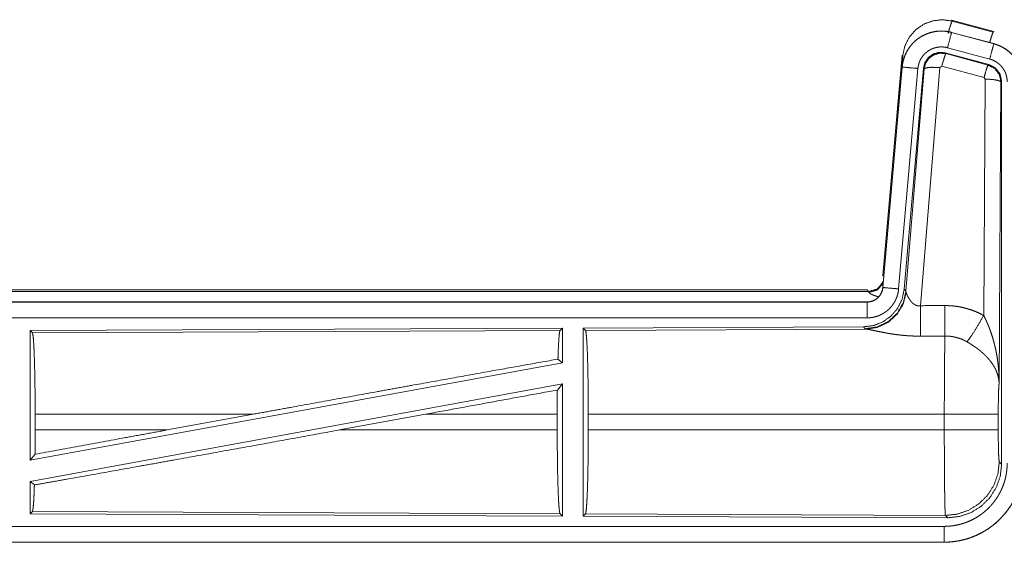
# Model space of a CAD drawing. Units: inches. Extents: x 18 to 154, y 13 to 126.
# Drawn here: x 33 to 36, y 33 to 35 of the extents above; entities that cross this region are included whole.
import ezdxf

# ---------------------------------------------------------------- set-up
doc = ezdxf.new("R2010")
doc.units = ezdxf.units.IN
doc.header["$MEASUREMENT"] = 0
doc.layers.add('1', color=7, linetype='Continuous', true_color=0xffffff)

msp = doc.modelspace()

# ---------------------------------------------------------------- linework, layer by layer
at = {"layer": '1', "color": 18, "linetype": 'Continuous', "lineweight": 18}
for p, q in [((36.2157, 35.1037), (36.2173, 35.1014)), ((36.2157, 35.1037), (36.3493, 35.0679)), ((36.2173, 35.1014), (36.3473, 35.0663)), ((36.2156, 35.0653), (36.2157, 35.0657)), ((36.2156, 35.0653), (36.3492, 35.0295)), ((36.3493, 35.0299), (36.2157, 35.0657)), ((36.3473, 35.0663), (36.3493, 35.0679)), ((36.3492, 35.0295), (36.3493, 35.0299)), ((35.9979, 34.2969), (36.0589, 34.9939)), ((36.0468, 34.8178), (36.0609, 34.9911)), ((36.0609, 34.9911), (36.0589, 34.9939)), ((36.1958, 35.0007), (36.1975, 34.9984)), ((36.3332, 34.9639), (36.1958, 35.0007)), ((36.1975, 34.9984), (36.3311, 34.9623)), ((36.3363, 34.9813), (36.2027, 35.0171)), ((36.1845, 34.9588), (36.1783, 34.9543)), ((36.3182, 34.9227), (36.1845, 34.9588)), ((36.3311, 34.9623), (36.3332, 34.9639)), ((36.0589, 34.9559), (35.9979, 34.2589)), ((35.9983, 34.2588), (36.0593, 34.9559)), ((36.1091, 34.9516), (36.0481, 34.2545)), ((36.0593, 34.9559), (36.0589, 34.9559)), ((36.1268, 34.9524), (36.0656, 34.2532)), ((36.0713, 34.247), (36.1285, 34.95)), ((36.1783, 34.9543), (36.1171, 34.2014)), ((36.1285, 34.95), (36.1268, 34.9524)), ((36.3173, 34.1705), (36.3219, 34.9179)), ((36.3219, 34.9179), (36.3182, 34.9227)), ((36.3718, 34.9092), (36.366, 33.9561)), ((36.374, 34.9108), (36.3718, 34.9092)), ((36.374, 33.7007), (36.374, 34.9108)), ((35.9979, 34.2969), (36.001, 34.2936)), ((30.4167, 34.2513), (35.9482, 34.2513)), ((30.9825, 34.2459), (35.953, 34.2459)), ((35.953, 34.2459), (35.9482, 34.2513)), ((35.954, 34.2434), (35.953, 34.2459)), ((35.9983, 34.2588), (35.9979, 34.2589)), ((36.0656, 34.2532), (36.0713, 34.247)), ((36.0713, 34.247), (36.072, 34.2423)), ((35.9482, 34.2133), (30.4167, 34.2133)), ((31.4566, 34.2128), (35.9482, 34.2128)), ((35.9482, 34.2128), (35.9482, 34.2133)), ((35.9482, 34.1629), (31.4566, 34.1629)), ((34.984, 34.1304), (33.2998, 34.1231)), ((33.2998, 34.1231), (33.2998, 33.7127)), ((33.2998, 34.1231), (33.3071, 34.1158)), ((33.3071, 34.1158), (34.9767, 34.1231)), ((34.984, 34.1304), (34.9767, 34.1231)), ((34.984, 34.1304), (34.984, 34.0207)), ((35.9368, 34.1346), (35.0498, 34.1307)), ((35.0498, 34.1307), (35.0498, 33.5358)), ((35.0498, 34.1307), (35.0571, 34.1234)), ((35.0571, 34.1234), (35.9462, 34.1273)), ((35.9425, 34.1284), (35.9368, 34.1346)), ((35.9462, 34.1273), (35.9425, 34.1284)), ((34.97, 34.0323), (34.984, 34.0207)), ((34.984, 34.0207), (33.2998, 33.7127)), ((34.984, 33.9538), (33.2998, 33.6458)), ((34.9681, 33.9348), (34.984, 33.9538)), ((34.984, 33.9538), (34.984, 33.5361)), ((33.3158, 33.8084), (33.3158, 33.8582)), ((34.0057, 33.8582), (33.3158, 33.8582)), ((34.0057, 33.8582), (33.7336, 33.8084)), ((34.5509, 33.8582), (34.2784, 33.8084)), ((34.9678, 33.8582), (34.5509, 33.8582)), ((34.9678, 33.8084), (34.9678, 33.8582)), ((35.0661, 33.8084), (35.0661, 33.8582)), ((36.1926, 33.8582), (35.0661, 33.8582)), ((36.1926, 33.8084), (36.1926, 33.8582)), ((36.3633, 33.8582), (36.3633, 33.8084)), ((33.3158, 33.8084), (33.7336, 33.8084)), ((34.2784, 33.8084), (34.9678, 33.8084)), ((35.0661, 33.8084), (36.1926, 33.8084)), ((33.2998, 33.7127), (33.3154, 33.7314)), ((36.3666, 33.708), (36.374, 33.7007)), ((33.2998, 33.6458), (33.2998, 33.5434)), ((33.2998, 33.6458), (33.3134, 33.6345)), ((33.3071, 33.5507), (33.2998, 33.5434)), ((33.2998, 33.5434), (34.984, 33.5361)), ((34.9767, 33.5434), (33.3071, 33.5507)), ((34.9767, 33.5434), (34.984, 33.5361)), ((35.0571, 33.5431), (35.0498, 33.5358)), ((35.0498, 33.5358), (36.2033, 33.5308)), ((36.196, 33.5381), (35.0571, 33.5431)), ((36.2033, 33.5308), (36.196, 33.5381)), ((31.4566, 33.5036), (36.192, 33.5036)), ((36.192, 33.4533), (30.4167, 33.4533)), ((36.192, 33.4537), (31.4566, 33.4537)), ((36.192, 33.4537), (36.192, 33.4533))]:
    msp.add_line(p, q, dxfattribs=at)
for points, knots in [([(36.0609, 34.9911), (36.0674, 35.0216), (36.0811, 35.0495), (36.1013, 35.0732), (36.1267, 35.0911), (36.1557, 35.1021), (36.1866, 35.1056), (36.2173, 35.1014)], [0, 0, 0.143275, 0.286336, 0.429196, 0.571901, 0.714546, 0.857206, 1, 1]), ([(36.2044, 35.0618), (36.2102, 35.0818), (36.2148, 35.096), (36.2173, 35.1014)], [0, 0, 0.499988, 0.857195, 1, 1]), ([(36.2157, 35.0657), (36.2024, 35.0685), (36.1888, 35.0699), (36.1752, 35.0697), (36.1617, 35.0681), (36.1484, 35.065), (36.1355, 35.0605), (36.1233, 35.0546), (36.1117, 35.0474), (36.101, 35.039), (36.0913, 35.0295), (36.0826, 35.0189), (36.0752, 35.0075), (36.069, 34.9954), (36.0642, 34.9826), (36.0608, 34.9694), (36.0589, 34.9559)], [0, 0, 0.062529, 0.125038, 0.187548, 0.250054, 0.312546, 0.375031, 0.437513, 0.5, 0.562474, 0.624957, 0.687443, 0.749943, 0.812437, 0.874946, 0.937463, 1, 1]), ([(36.0593, 34.9559), (36.0597, 34.9593), (36.0601, 34.9627), (36.0606, 34.9661), (36.0613, 34.9694), (36.0628, 34.9761), (36.0646, 34.9826), (36.0668, 34.989), (36.0694, 34.9952), (36.0708, 34.9983), (36.0723, 35.0014), (36.0731, 35.0029), (36.0739, 35.0044), (36.0747, 35.0059), (36.0756, 35.0074), (36.0791, 35.0132), (36.083, 35.0187), (36.0871, 35.0241), (36.0916, 35.0292), (36.0939, 35.0317), (36.0963, 35.0341), (36.0975, 35.0353), (36.0988, 35.0364), (36.1, 35.0376), (36.1013, 35.0387), (36.1065, 35.0431), (36.112, 35.0471), (36.1176, 35.0508), (36.1235, 35.0542), (36.1265, 35.0558), (36.1295, 35.0573), (36.1311, 35.0581), (36.1326, 35.0588), (36.1342, 35.0595), (36.1358, 35.0601), (36.1421, 35.0626), (36.1486, 35.0646), (36.1551, 35.0663), (36.1617, 35.0677), (36.1651, 35.0682), (36.1684, 35.0687), (36.1701, 35.0689), (36.1718, 35.069), (36.1735, 35.0692), (36.1752, 35.0693), (36.1821, 35.0696), (36.1888, 35.0695), (36.1956, 35.069), (36.2023, 35.0681), (36.209, 35.0669), (36.2156, 35.0653)], [0, 0, 0.015765, 0.031533, 0.047272, 0.062949, 0.094182, 0.125294, 0.156407, 0.187581, 0.203233, 0.218936, 0.226814, 0.234695, 0.242546, 0.250401, 0.281651, 0.312773, 0.343871, 0.375027, 0.390657, 0.406344, 0.414204, 0.422078, 0.429955, 0.437807, 0.469094, 0.500245, 0.531342, 0.562471, 0.578091, 0.59376, 0.601606, 0.609476, 0.617357, 0.625225, 0.656555, 0.687716, 0.718805, 0.749933, 0.765533, 0.781176, 0.789015, 0.796873, 0.804735, 0.812619, 0.843978, 0.875169, 0.90627, 0.937387, 0.968598, 1, 1]), ([(36.2156, 35.0653), (36.2137, 35.0583), (36.2027, 35.0171)], [0, 0, 0.145326, 1, 1]), ([(36.3362, 35.0334), (36.3412, 35.0503), (36.3451, 35.062), (36.3473, 35.0663)], [0, 0, 0.507361, 0.859556, 1, 1]), ([(36.2027, 35.0171), (36.1987, 35.018), (36.1947, 35.0187), (36.1907, 35.0192), (36.1866, 35.0195), (36.1826, 35.0196), (36.1785, 35.0194), (36.1775, 35.0194), (36.1765, 35.0193), (36.1754, 35.0192), (36.1744, 35.0191), (36.1724, 35.0188), (36.1704, 35.0185), (36.1664, 35.0177), (36.1625, 35.0166), (36.1587, 35.0154), (36.1549, 35.014), (36.153, 35.0131), (36.1511, 35.0123), (36.1493, 35.0114), (36.1475, 35.0104), (36.144, 35.0084), (36.1406, 35.0062), (36.1374, 35.0037), (36.1342, 35.0011), (36.1327, 34.9998), (36.1312, 34.9984), (36.1298, 34.9969), (36.1284, 34.9954), (36.1257, 34.9924), (36.1233, 34.9892), (36.121, 34.9858), (36.1188, 34.9824), (36.1183, 34.9815), (36.1178, 34.9806), (36.1173, 34.9797), (36.1169, 34.9788), (36.116, 34.9769), (36.1151, 34.9751), (36.1136, 34.9713), (36.1123, 34.9675), (36.1112, 34.9636), (36.1103, 34.9597), (36.1099, 34.9577), (36.1096, 34.9556), (36.1093, 34.9536), (36.1091, 34.9516)], [0, 0, 0.031409, 0.06261, 0.093729, 0.124832, 0.15601, 0.187381, 0.195256, 0.203116, 0.210985, 0.218815, 0.234465, 0.250078, 0.281206, 0.312288, 0.343446, 0.374773, 0.390518, 0.406234, 0.421899, 0.437512, 0.46866, 0.499761, 0.5309, 0.562187, 0.577936, 0.59365, 0.609342, 0.624988, 0.656133, 0.687231, 0.718357, 0.749616, 0.757437, 0.76532, 0.773177, 0.781054, 0.796764, 0.812405, 0.843589, 0.874691, 0.905813, 0.93704, 0.952738, 0.968467, 0.984234, 1, 1]), ([(36.3492, 35.0295), (36.3426, 35.0049), (36.3363, 34.9813)], [0, 0, 0.509836, 1, 1]), ([(36.3492, 35.0295), (36.3495, 35.0294), (36.3497, 35.0294), (36.3498, 35.0294), (36.3504, 35.0292), (36.3511, 35.029), (36.3517, 35.0288), (36.3529, 35.0285), (36.3541, 35.0281), (36.3566, 35.0273), (36.359, 35.0265), (36.3637, 35.0247), (36.3684, 35.0227), (36.373, 35.0205), (36.3775, 35.0181), (36.3797, 35.0168), (36.3819, 35.0155), (36.383, 35.0148), (36.3841, 35.0141), (36.3852, 35.0134), (36.3862, 35.0127), (36.3944, 35.0067), (36.4021, 35.0001), (36.4057, 34.9966), (36.4092, 34.9929), (36.4109, 34.991), (36.4126, 34.989), (36.4142, 34.987), (36.4158, 34.985), (36.4217, 34.9767), (36.4268, 34.9679), (36.4291, 34.9634), (36.4312, 34.9588), (36.4322, 34.9564), (36.4331, 34.9541), (36.4336, 34.9529), (36.434, 34.9517), (36.4345, 34.9505), (36.4349, 34.9492), (36.4378, 34.9395), (36.4398, 34.9295), (36.4411, 34.9195), (36.4415, 34.9093)], [0, 0, 0.001987, 0.002961, 0.003954, 0.007889, 0.011815, 0.015761, 0.023616, 0.03147, 0.047136, 0.062783, 0.093997, 0.125208, 0.156425, 0.187708, 0.203398, 0.219119, 0.226995, 0.234886, 0.242732, 0.250588, 0.31307, 0.375255, 0.406373, 0.437586, 0.453249, 0.468935, 0.484692, 0.500428, 0.562966, 0.625165, 0.65627, 0.687447, 0.703076, 0.718766, 0.726612, 0.734468, 0.742359, 0.750236, 0.812842, 0.875055, 0.937306, 1, 1]), ([(36.4419, 34.9093), (36.4402, 34.9296), (36.4353, 34.9494), (36.4271, 34.9681), (36.4161, 34.9853), (36.4024, 35.0004), (36.3864, 35.0131), (36.3685, 35.023), (36.3493, 35.0299)], [0, 0, 0.125033, 0.250034, 0.375027, 0.499995, 0.624996, 0.749975, 0.874989, 1, 1]), ([(36.1958, 35.0007), (36.1768, 35.0024), (36.1583, 34.9974), (36.1427, 34.9865), (36.1318, 34.9709), (36.1268, 34.9524)], [0, 0, 0.20005, 0.400038, 0.599983, 0.799937, 1, 1]), ([(36.1285, 34.95), (36.1334, 34.9684), (36.1444, 34.9841), (36.16, 34.995), (36.1784, 35), (36.1975, 34.9984)], [0, 0, 0.200001, 0.400059, 0.600073, 0.800059, 1, 1]), ([(36.1975, 34.9984), (36.195, 34.9929), (36.1903, 34.9788), (36.1845, 34.9588)], [0, 0, 0.142805, 0.500109, 1, 1]), ([(36.3311, 34.9623), (36.3286, 34.9569), (36.324, 34.9427), (36.3182, 34.9227)], [0, 0, 0.142837, 0.500039, 1, 1]), ([(36.3311, 34.9623), (36.3522, 34.9513), (36.3667, 34.9324), (36.3718, 34.9092)], [0, 0, 0.333265, 0.666622, 1, 1]), ([(36.3739, 34.9108), (36.3688, 34.934), (36.3543, 34.9529), (36.3332, 34.9639)], [0, 0, 0.333361, 0.666659, 1, 1]), ([(36.3915, 34.9093), (36.3913, 34.9154), (36.3905, 34.9214), (36.3893, 34.9273), (36.3876, 34.9332), (36.3871, 34.9346), (36.3865, 34.9361), (36.386, 34.9375), (36.3854, 34.9389), (36.3841, 34.9417), (36.3827, 34.9444), (36.3796, 34.9496), (36.3761, 34.9546), (36.3752, 34.9558), (36.3742, 34.957), (36.3732, 34.9582), (36.3722, 34.9593), (36.3701, 34.9615), (36.3679, 34.9636), (36.3634, 34.9676), (36.3584, 34.9712), (36.3571, 34.972), (36.3558, 34.9729), (36.3545, 34.9736), (36.3532, 34.9744), (36.3505, 34.9758), (36.3478, 34.9771), (36.3421, 34.9794), (36.3363, 34.9813)], [0, 0, 0.062712, 0.124942, 0.187152, 0.249781, 0.265514, 0.281224, 0.296918, 0.312559, 0.343731, 0.374828, 0.437041, 0.49957, 0.515328, 0.531071, 0.546763, 0.56241, 0.593635, 0.624756, 0.686945, 0.74941, 0.765151, 0.780889, 0.796631, 0.81232, 0.843618, 0.874824, 0.937253, 1, 1]), ([(36.0593, 34.9559), (36.0847, 34.9537), (36.1091, 34.9516)], [0, 0, 0.509846, 1, 1]), ([(36.1285, 34.95), (36.136, 34.9536), (36.1541, 34.9552), (36.1783, 34.9543)], [0, 0, 0.163215, 0.522014, 1, 1]), ([(36.3718, 34.9092), (36.3646, 34.9134), (36.3464, 34.9166), (36.3219, 34.9179)], [0, 0, 0.163514, 0.522988, 1, 1]), ([(35.953, 34.2459), (35.9812, 34.2547), (35.9996, 34.2778)], [0, 0, 0.499991, 1, 1]), ([(35.954, 34.2434), (35.9806, 34.2511), (35.999, 34.2716)], [0, 0, 0.500722, 1, 1]), ([(36.0656, 34.2532), (36.059, 34.2219), (36.0449, 34.1933), (36.0242, 34.1689), (35.9982, 34.1503), (35.9685, 34.1386), (35.9368, 34.1346)], [0, 0, 0.166699, 0.333351, 0.499999, 0.666629, 0.833299, 1, 1]), ([(36.0713, 34.247), (36.0624, 34.2098), (36.043, 34.1768), (36.0148, 34.1509), (35.9803, 34.1342), (35.9425, 34.1284)], [0, 0, 0.199965, 0.399978, 0.60002, 0.800027, 1, 1]), ([(36.072, 34.2423), (36.0624, 34.2061), (36.043, 34.1742), (36.0156, 34.1492), (35.9825, 34.1331), (35.9462, 34.1273)], [0, 0, 0.201776, 0.402986, 0.603137, 0.802071, 1, 1]), ([(35.9979, 34.2589), (35.9963, 34.2498), (35.993, 34.2411), (35.9881, 34.2332), (35.9819, 34.2264), (35.9745, 34.2208), (35.9663, 34.2167), (35.9574, 34.2141), (35.9482, 34.2133)], [0, 0, 0.125027, 0.250007, 0.375033, 0.500002, 0.624955, 0.749994, 0.874966, 1, 1]), ([(35.9482, 34.2128), (35.9493, 34.2129), (35.9505, 34.2129), (35.9517, 34.213), (35.9529, 34.2131), (35.9552, 34.2133), (35.9575, 34.2137), (35.962, 34.2148), (35.9664, 34.2163), (35.9686, 34.2172), (35.9707, 34.2182), (35.9718, 34.2187), (35.9728, 34.2193), (35.9738, 34.2199), (35.9748, 34.2205), (35.9786, 34.2231), (35.9822, 34.2261), (35.9831, 34.2269), (35.9839, 34.2277), (35.9847, 34.2285), (35.9855, 34.2294), (35.987, 34.2312), (35.9885, 34.233), (35.9911, 34.2369), (35.9933, 34.2409), (35.9938, 34.242), (35.9943, 34.2431), (35.9948, 34.2442), (35.9952, 34.2452), (35.996, 34.2474), (35.9967, 34.2497), (35.9977, 34.2542), (35.9983, 34.2588)], [0, 0, 0.015727, 0.031464, 0.047217, 0.06295, 0.094404, 0.125794, 0.188105, 0.250304, 0.281532, 0.312905, 0.328648, 0.34436, 0.360014, 0.375613, 0.437831, 0.50009, 0.515746, 0.531456, 0.547168, 0.56292, 0.59421, 0.625391, 0.68757, 0.749985, 0.76571, 0.781483, 0.79718, 0.812825, 0.844033, 0.875178, 0.937367, 1, 1]), ([(36.0481, 34.2545), (36.0476, 34.2498), (36.0469, 34.2452), (36.0459, 34.2407), (36.0448, 34.2362), (36.0435, 34.2318), (36.0419, 34.2274), (36.041, 34.2252), (36.0401, 34.2231), (36.0397, 34.222), (36.0392, 34.221), (36.0387, 34.2199), (36.0382, 34.2188), (36.036, 34.2147), (36.0337, 34.2107), (36.0312, 34.2068), (36.0285, 34.2031), (36.0256, 34.1994), (36.0225, 34.1959), (36.021, 34.1942), (36.0193, 34.1925), (36.0177, 34.1908), (36.016, 34.1892), (36.0125, 34.1862), (36.0089, 34.1833), (36.0051, 34.1806), (36.0012, 34.1781), (35.9992, 34.1768), (35.9972, 34.1757), (35.9962, 34.1751), (35.9952, 34.1746), (35.9941, 34.174), (35.9931, 34.1735), (35.9889, 34.1715), (35.9846, 34.1697), (35.9802, 34.1681), (35.9758, 34.1668), (35.9713, 34.1656), (35.9668, 34.1646), (35.9645, 34.1642), (35.9622, 34.1639), (35.9598, 34.1636), (35.9575, 34.1633), (35.9528, 34.163), (35.9482, 34.1629)], [0, 0, 0.031419, 0.06266, 0.093783, 0.124878, 0.155986, 0.187179, 0.202837, 0.218555, 0.226425, 0.234283, 0.242168, 0.250021, 0.281281, 0.312432, 0.343524, 0.37461, 0.405788, 0.437089, 0.452811, 0.468569, 0.484249, 0.49989, 0.531069, 0.56216, 0.593247, 0.624379, 0.639991, 0.655636, 0.663476, 0.671332, 0.679196, 0.687079, 0.718459, 0.74968, 0.780781, 0.811863, 0.842965, 0.874197, 0.889853, 0.905579, 0.921324, 0.937067, 0.968524, 1, 1]), ([(35.9837, 34.2295), (35.9808, 34.2303), (35.9792, 34.2308), (35.9776, 34.2313), (35.9747, 34.2323), (35.9719, 34.2333), (35.9693, 34.2343), (35.9669, 34.2353), (35.9646, 34.2363), (35.9626, 34.2372), (35.9621, 34.2374), (35.9616, 34.2377), (35.9612, 34.2379), (35.9607, 34.2381), (35.9599, 34.2386), (35.9591, 34.239), (35.9577, 34.2399), (35.9565, 34.2407), (35.9555, 34.2414), (35.9548, 34.2422), (35.9543, 34.2428), (35.954, 34.2434)], [0, 0, 0.092018, 0.142115, 0.191058, 0.284921, 0.373669, 0.457302, 0.535728, 0.60895, 0.676881, 0.69294, 0.708778, 0.724222, 0.739318, 0.768201, 0.795443, 0.845072, 0.888188, 0.924964, 0.955543, 0.980216, 1, 1]), ([(35.9983, 34.2588), (36.0237, 34.2566), (36.0481, 34.2545)], [0, 0, 0.509843, 1, 1]), ([(36.072, 34.2423), (36.0724, 34.2411), (36.0729, 34.2398), (36.0731, 34.2392), (36.0734, 34.2385), (36.0737, 34.2378), (36.074, 34.2371), (36.0753, 34.2342), (36.0769, 34.2311), (36.0778, 34.2295), (36.0787, 34.2279), (36.0791, 34.2271), (36.0796, 34.2263), (36.0801, 34.2254), (36.0806, 34.2246), (36.0828, 34.2212), (36.0852, 34.2179), (36.0865, 34.2162), (36.0878, 34.2146), (36.0885, 34.2137), (36.0893, 34.2129), (36.09, 34.2121), (36.0908, 34.2113), (36.0924, 34.2097), (36.0941, 34.2082), (36.0959, 34.2068), (36.0978, 34.2054), (36.0998, 34.2041), (36.102, 34.203), (36.1026, 34.2028), (36.1032, 34.2025), (36.1037, 34.2023), (36.1043, 34.2021), (36.1055, 34.2017), (36.1067, 34.2014), (36.108, 34.2012), (36.1092, 34.201), (36.1105, 34.2008), (36.1118, 34.2008), (36.1145, 34.2009), (36.117, 34.2014)], [0, 0, 0.018797, 0.039154, 0.049825, 0.060881, 0.072177, 0.083752, 0.132545, 0.184937, 0.212325, 0.240482, 0.254805, 0.26933, 0.284024, 0.298904, 0.359536, 0.422138, 0.45409, 0.48664, 0.503072, 0.519694, 0.536479, 0.553359, 0.587426, 0.621963, 0.656997, 0.692752, 0.729191, 0.766227, 0.775649, 0.785109, 0.794541, 0.803997, 0.822936, 0.841992, 0.861256, 0.880738, 0.900537, 0.920411, 0.960043, 1, 1]), ([(35.9482, 34.2128), (35.9482, 34.1874), (35.9482, 34.1629)], [0, 0, 0.509804, 1, 1]), ([(36.117, 34.2014), (36.1173, 34.1615), (36.1176, 34.1051)], [0, 0, 0.413975, 1, 1]), ([(36.1941, 34.2018), (36.2103, 34.2013), (36.2263, 34.1999), (36.2303, 34.1994), (36.2343, 34.1988), (36.2383, 34.1981), (36.2423, 34.1974), (36.2502, 34.1958), (36.258, 34.1939), (36.2733, 34.1895), (36.2883, 34.1841), (36.303, 34.1778), (36.3173, 34.1705)], [0, 0, 0.125775, 0.251361, 0.282787, 0.314233, 0.345731, 0.377187, 0.439844, 0.502268, 0.626571, 0.750641, 0.874945, 1, 1]), ([(36.1941, 34.2018), (36.1945, 34.1286), (36.1947, 34.1055)], [0, 0, 0.759597, 1, 1]), ([(36.2644, 34.0871), (36.2785, 34.1066), (36.2968, 34.1354), (36.3173, 34.1705)], [0, 0, 0.243143, 0.588728, 1, 1]), ([(36.3173, 34.1705), (36.3203, 34.1644), (36.3233, 34.1581), (36.3262, 34.1518), (36.329, 34.1455), (36.3317, 34.1391), (36.3342, 34.1326), (36.3355, 34.1294), (36.3367, 34.1261), (36.3379, 34.1228), (36.3391, 34.1196), (36.3436, 34.1063), (36.3476, 34.093), (36.3494, 34.0863), (36.3512, 34.0796), (36.3528, 34.0728), (36.3544, 34.0661), (36.3572, 34.0525), (36.3596, 34.0388), (36.3606, 34.032), (36.3615, 34.0251), (36.3624, 34.0183), (36.3632, 34.0114), (36.3644, 33.9976), (36.3653, 33.9838), (36.3656, 33.9768), (36.3658, 33.9699), (36.3659, 33.9665), (36.3659, 33.963), (36.3659, 33.9613), (36.366, 33.9595), (36.366, 33.9578), (36.366, 33.9561)], [0, 0, 0.03111, 0.062257, 0.093438, 0.124653, 0.155925, 0.187241, 0.202926, 0.218616, 0.234333, 0.250038, 0.312804, 0.37547, 0.406787, 0.438106, 0.469427, 0.500726, 0.563205, 0.625589, 0.656767, 0.687953, 0.719145, 0.750344, 0.812719, 0.875117, 0.906322, 0.937541, 0.953147, 0.968766, 0.976582, 0.984383, 0.992199, 1, 1]), ([(33.3071, 34.1158), (33.3086, 34.1105), (33.3101, 34.0979), (33.3115, 34.0784), (33.3127, 34.0524), (33.3138, 34.0208), (33.3146, 33.9845), (33.3153, 33.9445), (33.3157, 33.9019), (33.3158, 33.8582)], [0, 0, 0.021234, 0.070381, 0.146389, 0.247124, 0.369686, 0.51052, 0.665576, 0.830319, 1, 1]), ([(34.9767, 34.1231), (34.9752, 34.118), (34.9737, 34.106), (34.9724, 34.0874), (34.9711, 34.0626), (34.97, 34.0323)], [0, 0, 0.057888, 0.190644, 0.395755, 0.667931, 1, 1]), ([(35.0571, 34.1234), (35.0587, 34.118), (35.0602, 34.105), (35.0616, 34.0849), (35.0629, 34.0582), (35.064, 34.0256), (35.0649, 33.9882), (35.0655, 33.947), (35.0659, 33.9032), (35.0661, 33.8582)], [0, 0, 0.021247, 0.070398, 0.146405, 0.247123, 0.369689, 0.510528, 0.665569, 0.830325, 1, 1]), ([(36.1176, 34.1051), (36.1043, 34.1052), (36.0911, 34.1056), (36.0845, 34.1059), (36.0779, 34.1063), (36.0714, 34.1068), (36.0649, 34.1074), (36.0521, 34.1087), (36.0396, 34.1102), (36.0334, 34.1111), (36.0273, 34.112), (36.0243, 34.1124), (36.0213, 34.1129), (36.0184, 34.1134), (36.0154, 34.1139), (36.0097, 34.1149), (36.004, 34.1159), (35.9985, 34.117), (35.9932, 34.118), (35.988, 34.1191), (35.9817, 34.1203), (35.9805, 34.1206), (35.9792, 34.1209), (35.978, 34.1211), (35.9757, 34.1216), (35.969, 34.123), (35.9648, 34.1239), (35.9609, 34.1247), (35.9573, 34.1254), (35.9556, 34.1258), (35.954, 34.1261), (35.9525, 34.1263), (35.9517, 34.1265), (35.951, 34.1266), (35.9484, 34.127), (35.9462, 34.1273)], [0, 0, 0.076891, 0.153273, 0.191285, 0.22919, 0.266995, 0.304663, 0.379099, 0.451972, 0.487833, 0.52327, 0.540846, 0.558319, 0.575671, 0.592863, 0.626707, 0.659775, 0.692062, 0.72354, 0.754188, 0.791251, 0.79849, 0.805667, 0.812755, 0.826674, 0.866281, 0.890787, 0.913721, 0.934971, 0.94493, 0.95444, 0.963461, 0.967777, 0.971973, 0.987244, 1, 1]), ([(36.1926, 33.8582), (36.1926, 33.8631), (36.1926, 33.8704), (36.1926, 33.8729), (36.1926, 33.8754), (36.1926, 33.8876), (36.1927, 33.9163), (36.1928, 33.9351), (36.1928, 33.9536), (36.1929, 33.9627), (36.1929, 33.9717), (36.1931, 33.9891), (36.1932, 34.0057), (36.1933, 34.0216), (36.1935, 34.0367), (36.1936, 34.044), (36.1936, 34.0475), (36.1938, 34.0577), (36.1938, 34.0641), (36.194, 34.0761), (36.1943, 34.0871), (36.1944, 34.0921), (36.1944, 34.0933), (36.1944, 34.0945), (36.1944, 34.0957), (36.1946, 34.1013), (36.1947, 34.1055)], [0, 0, 0.019888, 0.0497, 0.059638, 0.069562, 0.118933, 0.235313, 0.311285, 0.385968, 0.422809, 0.459124, 0.529438, 0.596699, 0.660919, 0.722087, 0.751441, 0.765697, 0.806792, 0.832791, 0.881458, 0.925677, 0.94611, 0.951034, 0.955892, 0.960684, 0.983369, 1, 1]), ([(36.2644, 34.0871), (36.2564, 34.0914), (36.2481, 34.0951), (36.2397, 34.0982), (36.231, 34.1009), (36.2266, 34.102), (36.2221, 34.1029), (36.2199, 34.1033), (36.2176, 34.1037), (36.2153, 34.1041), (36.213, 34.1044), (36.2039, 34.1052), (36.1947, 34.1055)], [0, 0, 0.124744, 0.248789, 0.372624, 0.496868, 0.559293, 0.622027, 0.653577, 0.685122, 0.716626, 0.748104, 0.873944, 1, 1]), ([(36.366, 33.9561), (36.3659, 33.9571), (36.3659, 33.9581), (36.3658, 33.9592), (36.3657, 33.9602), (36.3656, 33.9623), (36.3653, 33.9644), (36.3647, 33.9687), (36.364, 33.973), (36.3618, 33.9817), (36.3589, 33.9906), (36.358, 33.9928), (36.3571, 33.995), (36.3561, 33.9973), (36.3551, 33.9995), (36.3528, 34.0039), (36.3504, 34.0083), (36.3449, 34.0171), (36.3386, 34.0258), (36.3378, 34.0269), (36.3369, 34.028), (36.336, 34.0291), (36.3351, 34.0302), (36.3333, 34.0323), (36.3314, 34.0344), (36.3276, 34.0386), (36.3236, 34.0428), (36.3194, 34.0469), (36.3151, 34.0509), (36.3128, 34.0529), (36.3105, 34.0549), (36.3082, 34.0569), (36.3058, 34.0589), (36.301, 34.0627), (36.296, 34.0665), (36.2935, 34.0684), (36.2909, 34.0702), (36.2883, 34.072), (36.2857, 34.0738), (36.2805, 34.0773), (36.2752, 34.0806), (36.2699, 34.0839), (36.2644, 34.0871)], [0, 0, 0.005952, 0.011945, 0.01796, 0.024016, 0.036162, 0.048424, 0.073267, 0.098537, 0.150447, 0.204514, 0.218404, 0.232365, 0.246427, 0.260597, 0.289243, 0.318356, 0.378168, 0.440506, 0.448494, 0.45654, 0.464593, 0.472681, 0.488918, 0.505243, 0.53817, 0.571546, 0.605398, 0.639752, 0.657132, 0.674659, 0.692322, 0.710125, 0.745919, 0.781989, 0.800149, 0.818338, 0.836521, 0.854685, 0.891019, 0.927341, 0.963673, 1, 1]), ([(34.0057, 33.8582), (34.1346, 33.8817), (34.3905, 33.9282), (34.5152, 33.9508), (34.7534, 33.9937), (34.97, 34.0323)], [0, 0, 0.133795, 0.399132, 0.528516, 0.775459, 1, 1]), ([(34.9681, 33.9348), (34.9678, 33.8969), (34.9678, 33.8582)], [0, 0, 0.494591, 1, 1]), ([(36.366, 33.9561), (36.3651, 33.9466), (36.3643, 33.9307), (36.3637, 33.9097), (36.3634, 33.8849), (36.3632, 33.8582)], [0, 0, 0.097067, 0.258989, 0.474198, 0.727294, 1, 1]), ([(36.3632, 33.8582), (36.3579, 33.8582), (36.3239, 33.8582), (36.2651, 33.8582), (36.1926, 33.8582)], [0, 0, 0.031591, 0.230485, 0.575181, 1, 1]), ([(33.3134, 33.6345), (33.416, 33.6527), (33.6415, 33.693), (33.7626, 33.7148), (34.0164, 33.7606), (34.2784, 33.8084)], [0, 0, 0.106226, 0.339909, 0.465399, 0.728395, 1, 1]), ([(33.3158, 33.8084), (33.3157, 33.7694), (33.3154, 33.7314)], [0, 0, 0.505767, 1, 1]), ([(33.3154, 33.7314), (33.5914, 33.7823), (33.7336, 33.8084)], [0, 0, 0.660109, 1, 1]), ([(34.9678, 33.8084), (34.9679, 33.7633), (34.9683, 33.7196), (34.9689, 33.6785), (34.9698, 33.6411), (34.9709, 33.6086), (34.9722, 33.5819), (34.9736, 33.5618), (34.9751, 33.5488), (34.9767, 33.5434)], [0, 0, 0.169643, 0.33436, 0.489387, 0.630217, 0.752761, 0.853503, 0.929525, 0.978716, 1, 1]), ([(35.0661, 33.8084), (35.0659, 33.7633), (35.0655, 33.7195), (35.0649, 33.6783), (35.064, 33.6409), (35.0629, 33.6083), (35.0616, 33.5816), (35.0602, 33.5615), (35.0587, 33.5485), (35.0571, 33.5431)], [0, 0, 0.169677, 0.334423, 0.489466, 0.630318, 0.752874, 0.853605, 0.929613, 0.978765, 1, 1]), ([(36.196, 33.5381), (36.1958, 33.5389), (36.1957, 33.5403), (36.1955, 33.5423), (36.1953, 33.5449), (36.1953, 33.5457), (36.1952, 33.5465), (36.1952, 33.5473), (36.1951, 33.55), (36.195, 33.552), (36.1948, 33.5564), (36.1947, 33.5614), (36.1945, 33.567), (36.1944, 33.5731), (36.1943, 33.5763), (36.1942, 33.5797), (36.1942, 33.5833), (36.1941, 33.5851), (36.194, 33.5947), (36.1938, 33.6029), (36.1937, 33.6115), (36.1936, 33.6206), (36.1935, 33.6301), (36.1933, 33.6426), (36.1933, 33.6479), (36.1932, 33.6558), (36.1931, 33.6722), (36.1929, 33.6951), (36.1928, 33.7131), (36.1928, 33.7223), (36.1928, 33.7285), (36.1927, 33.7442), (36.1926, 33.7695), (36.1926, 33.7953), (36.1926, 33.8084)], [0, 0, 0.002922, 0.008126, 0.015617, 0.025403, 0.028213, 0.031155, 0.034241, 0.044294, 0.05167, 0.067986, 0.086407, 0.10691, 0.12952, 0.141625, 0.15426, 0.167425, 0.174182, 0.209567, 0.239785, 0.271676, 0.30524, 0.34049, 0.386963, 0.406231, 0.435676, 0.496382, 0.581088, 0.647429, 0.681521, 0.704534, 0.762481, 0.856398, 0.951759, 1, 1]), ([(36.3632, 33.8084), (36.3579, 33.8084), (36.3239, 33.8084), (36.2651, 33.8084), (36.1926, 33.8084)], [0, 0, 0.031591, 0.230485, 0.575181, 1, 1]), ([(36.3632, 33.8084), (36.3634, 33.778), (36.3639, 33.7505), (36.3646, 33.7284), (36.3656, 33.7138), (36.3666, 33.708)], [0, 0, 0.302113, 0.575952, 0.79601, 0.941748, 1, 1]), ([(36.4415, 33.7031), (36.4415, 33.7023), (36.4415, 33.7019), (36.4415, 33.7016), (36.4415, 33.7008), (36.4415, 33.7), (36.4414, 33.6985), (36.4414, 33.6969), (36.4413, 33.6939), (36.4412, 33.6908), (36.4408, 33.6846), (36.4403, 33.6785), (36.4388, 33.6663), (36.4367, 33.6542), (36.4354, 33.6482), (36.4339, 33.6422), (36.4324, 33.6363), (36.4307, 33.6304), (36.4268, 33.6188), (36.4224, 33.6074), (36.4175, 33.5963), (36.412, 33.5854), (36.409, 33.58), (36.4059, 33.5747), (36.4043, 33.5721), (36.4027, 33.5695), (36.401, 33.5669), (36.3993, 33.5643), (36.3923, 33.5543), (36.3847, 33.5447), (36.3768, 33.5355), (36.3684, 33.5266), (36.3595, 33.5182), (36.3502, 33.5102), (36.3478, 33.5083), (36.3454, 33.5063), (36.343, 33.5045), (36.3405, 33.5026), (36.3355, 33.499), (36.3305, 33.4956), (36.3202, 33.4891), (36.3096, 33.4831), (36.2987, 33.4776), (36.2875, 33.4726), (36.2818, 33.4704), (36.276, 33.4682), (36.2731, 33.4672), (36.2702, 33.4662), (36.2673, 33.4653), (36.2643, 33.4644), (36.2525, 33.4611), (36.2406, 33.4584), (36.2286, 33.4564), (36.2165, 33.4549), (36.2043, 33.454), (36.192, 33.4537)], [0, 0, 0.001969, 0.002958, 0.003938, 0.005907, 0.007876, 0.011815, 0.015746, 0.023601, 0.031451, 0.047142, 0.062811, 0.094154, 0.125551, 0.14129, 0.157022, 0.172699, 0.188327, 0.219486, 0.250573, 0.281663, 0.312841, 0.328481, 0.344178, 0.352045, 0.359917, 0.367787, 0.375636, 0.406911, 0.438055, 0.469138, 0.500237, 0.53143, 0.562781, 0.570656, 0.578529, 0.586384, 0.594231, 0.609876, 0.625486, 0.656622, 0.687702, 0.718801, 0.750005, 0.765672, 0.781384, 0.789265, 0.797128, 0.804984, 0.81282, 0.844055, 0.875182, 0.906263, 0.937378, 0.968594, 1, 1]), ([(36.192, 33.5036), (36.2019, 33.5039), (36.2116, 33.5046), (36.2213, 33.5058), (36.2309, 33.5075), (36.2404, 33.5096), (36.2499, 33.5122), (36.2522, 33.5129), (36.2545, 33.5137), (36.2569, 33.5145), (36.2592, 33.5153), (36.2638, 33.517), (36.2684, 33.5188), (36.2773, 33.5228), (36.286, 33.5271), (36.2945, 33.5319), (36.3028, 33.5371), (36.3068, 33.5399), (36.3108, 33.5428), (36.3127, 33.5443), (36.3147, 33.5458), (36.3166, 33.5473), (36.3185, 33.5488), (36.326, 33.5553), (36.3331, 33.562), (36.3398, 33.569), (36.3461, 33.5764), (36.3522, 33.5841), (36.3578, 33.5921), (36.3592, 33.5942), (36.3605, 33.5962), (36.3618, 33.5983), (36.3631, 33.6004), (36.3656, 33.6047), (36.3679, 33.609), (36.3723, 33.6177), (36.3763, 33.6266), (36.3798, 33.6357), (36.3829, 33.6449), (36.3842, 33.6496), (36.3855, 33.6544), (36.3866, 33.6592), (36.3877, 33.664), (36.3893, 33.6737), (36.3905, 33.6835), (36.3913, 33.6933), (36.3915, 33.7031)], [0, 0, 0.031407, 0.062629, 0.09374, 0.124823, 0.155944, 0.187179, 0.19502, 0.202869, 0.210737, 0.21861, 0.234337, 0.249999, 0.2812, 0.312302, 0.34338, 0.374512, 0.390125, 0.405768, 0.413612, 0.421465, 0.429343, 0.437217, 0.468578, 0.499766, 0.530865, 0.56195, 0.593094, 0.624369, 0.632218, 0.640083, 0.647962, 0.655832, 0.671527, 0.68716, 0.718337, 0.74943, 0.780518, 0.811677, 0.827304, 0.842984, 0.858716, 0.874457, 0.905851, 0.937194, 0.968552, 1, 1]), ([(36.192, 33.4533), (36.2165, 33.4545), (36.2408, 33.4581), (36.2646, 33.464), (36.2877, 33.4723), (36.3098, 33.4827), (36.3309, 33.4953), (36.3506, 33.51), (36.3687, 33.5264), (36.3852, 33.5446), (36.3998, 33.5643), (36.4124, 33.5853), (36.4229, 33.6075), (36.4311, 33.6306), (36.4371, 33.6543), (36.4407, 33.6786), (36.4419, 33.7031)], [0, 0, 0.06252, 0.125036, 0.187536, 0.250037, 0.312532, 0.375026, 0.437512, 0.500001, 0.562485, 0.624971, 0.687469, 0.74996, 0.812456, 0.874965, 0.937479, 1, 1]), ([(36.3666, 33.708), (36.3623, 33.6701), (36.3497, 33.6341), (36.3293, 33.6019), (36.3023, 33.575), (36.2699, 33.5548), (36.2339, 33.5423), (36.196, 33.5381)], [0, 0, 0.142825, 0.285683, 0.428559, 0.571444, 0.714323, 0.857184, 1, 1]), ([(36.2033, 33.5308), (36.2412, 33.5349), (36.2773, 33.5474), (36.3097, 33.5675), (36.3367, 33.5945), (36.357, 33.6267), (36.3697, 33.6627), (36.3739, 33.7007)], [0, 0, 0.142894, 0.28576, 0.428585, 0.571416, 0.714247, 0.85711, 1, 1]), ([(33.3134, 33.6345), (33.3124, 33.6065), (33.3112, 33.5836), (33.3099, 33.5664), (33.3085, 33.5554), (33.3071, 33.5507)], [0, 0, 0.332561, 0.604601, 0.809355, 0.941935, 1, 1]), ([(36.192, 33.4537), (36.192, 33.4609), (36.192, 33.5036)], [0, 0, 0.145342, 1, 1])]:
    msp.add_open_spline(points, degree=1, knots=knots, dxfattribs=at)
for points in [[(36.117, 34.2014), (36.1941, 34.2018)], [(36.1947, 34.1055), (36.1176, 34.1051)], [(34.5509, 33.8582), (34.9681, 33.9348)]]:
    msp.add_open_spline(points, degree=1, dxfattribs=at)

doc.saveas('drawing.dxf')
